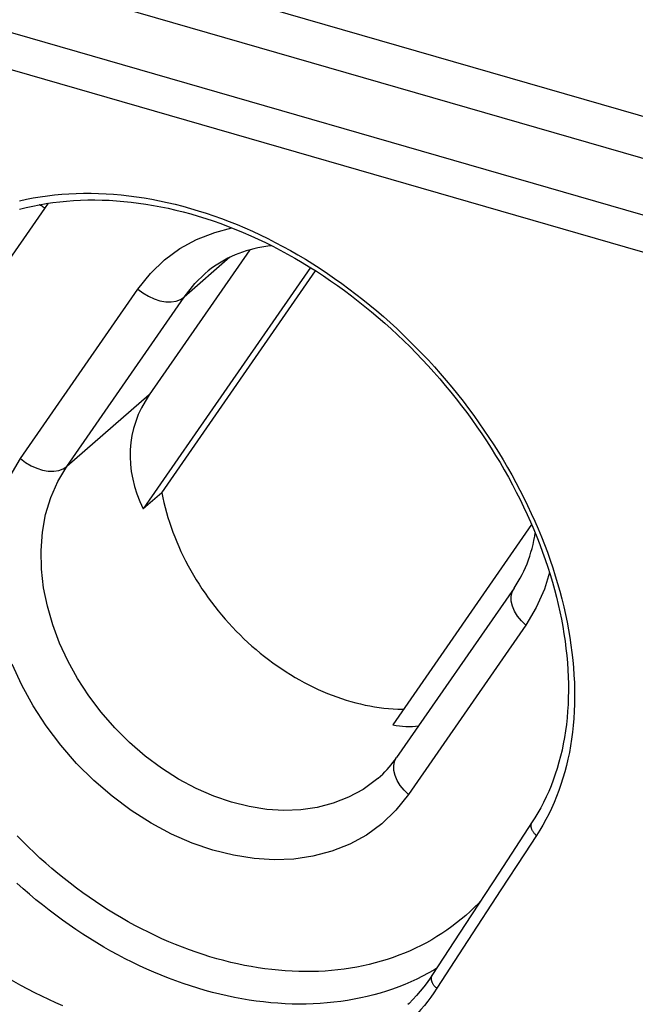
# Model space of a CAD drawing. Units: millimetres. Extents: x -44.8 to 46, y -27.8 to 28.
# Drawn here: x 22.4 to 24.9, y -23.4 to -19.4 of the extents above; entities that cross this region are included whole.
import ezdxf

# ---------------------------------------------------------------- set-up
doc = ezdxf.new("R2010")
doc.units = ezdxf.units.MM
doc.header["$LTSCALE"] = 30.734
doc.layers.get('0').update_dxf_attribs({"linetype": 'CONTINUOUS'})
doc.layers.add('ASSI', color=7, linetype='CONTINUOUS')
doc.layers.add('RACCORDO', color=7, linetype='CONTINUOUS')

msp = doc.modelspace()

# ---------------------------------------------------------------- linework, layer by layer
at = {"color": 7, "linetype": 'CONTINUOUS'}
for p, q in [((23.3561, -20.3601), (22.9482, -20.9488)), ((23.6025, -20.4316), (22.9242, -21.4108)), ((22.9992, -21.3458), (23.6234, -20.4448)), ((22.9992, -21.3458), (22.9242, -21.4108)), ((24.5001, -21.4744), (23.9367, -22.2876)), ((24.4287, -21.7326), (23.9524, -22.4201))]:
    msp.add_line(p, q, dxfattribs=at)
at = {"color": 253, "linetype": 'CONTINUOUS'}
for p, q in [((23.2758, -20.3902), (23.0895, -20.5515)), ((22.4257, -21.2065), (22.902, -20.519)), ((22.6132, -21.239), (23.0895, -20.5515)), ((22.9482, -20.9488), (22.6132, -21.239)), ((24.477, -21.883), (24.0007, -22.5705)), ((23.8774, -22.5039), (23.8766, -22.5045))]:
    msp.add_line(p, q, dxfattribs=at)
for points in [[(22.902, -20.519), (22.9537, -20.4556), (23.0106, -20.4009), (23.0726, -20.3548), (23.1407, -20.3176), (23.214, -20.289), (23.2836, -20.2705)], [(23.0895, -20.5515), (23.1328, -20.4971), (23.1753, -20.4557)], [(22.902, -20.519), (22.9227, -20.5349), (22.945, -20.5484), (22.9683, -20.559), (22.9919, -20.5664), (23.015, -20.5704), (23.0369, -20.5709), (23.0571, -20.5678), (23.0748, -20.5613), (23.0895, -20.5515)], [(22.3837, -21.2779), (22.4257, -21.2065)], [(22.4257, -21.2065), (22.4464, -21.2224), (22.4687, -21.2359), (22.492, -21.2465), (22.5155, -21.2539), (22.5386, -21.2579), (22.5606, -21.2584), (22.5807, -21.2553), (22.5984, -21.2488), (22.6132, -21.239)], [(23.8766, -22.5045), (23.8706, -22.5096), (23.8163, -22.5492), (23.7576, -22.5813), (23.6953, -22.6057), (23.6303, -22.6226), (23.5634, -22.6322), (23.4952, -22.6347), (23.4253, -22.6304), (23.3541, -22.6192), (23.2823, -22.6013), (23.2103, -22.5766), (23.1385, -22.5453), (23.0676, -22.5075), (22.9986, -22.4636), (22.932, -22.414), (22.8685, -22.3592), (22.8087, -22.2997), (22.7534, -22.2362), (22.7028, -22.1693), (22.6576, -22.0996), (22.6181, -22.0282), (22.5844, -21.9554), (22.5566, -21.8812), (22.5349, -21.8064), (22.5196, -21.7316), (22.5108, -21.6562), (22.509, -21.5805), (22.5145, -21.5059), (22.5276, -21.4336), (22.5484, -21.3645), (22.577, -21.2994), (22.6132, -21.239)], [(24.5727, -21.6696), (24.5521, -21.7364), (24.519, -21.8116), (24.477, -21.883)], [(24.477, -21.883), (24.4586, -21.8651), (24.443, -21.8458), (24.4308, -21.8256), (24.4222, -21.8052), (24.4176, -21.7852), (24.4171, -21.7662), (24.4206, -21.7487), (24.4287, -21.7326)], [(24.0007, -22.5705), (23.949, -22.6339), (23.8921, -22.6886), (23.83, -22.7347), (23.7619, -22.772), (23.6887, -22.8006), (23.6129, -22.8206), (23.5352, -22.8321), (23.455, -22.835), (23.3735, -22.8299), (23.2906, -22.8168), (23.2063, -22.7958), (23.1224, -22.7671), (23.0388, -22.7304), (22.9556, -22.6861), (22.8752, -22.6351), (22.7978, -22.5773), (22.7232, -22.5128), (22.6536, -22.4437), (22.5892, -22.3697), (22.5299, -22.2911), (22.4772, -22.21), (22.4312, -22.1269), (22.3917, -22.0413)], [(24.0007, -22.5705), (23.9823, -22.5526), (23.9667, -22.5333), (23.9545, -22.5131), (23.9459, -22.4927), (23.9413, -22.4727), (23.9407, -22.4536), (23.9443, -22.4362), (23.9524, -22.4201)]]:
    msp.add_lwpolyline(points, dxfattribs=at)
at = {"color": 7, "linetype": 'CONTINUOUS'}
for points in [[(23.4454, -20.3432), (23.4382, -20.344), (23.4218, -20.3462), (23.4055, -20.3488), (23.3894, -20.352), (23.3734, -20.3556), (23.3576, -20.3597), (23.342, -20.3642), (23.3267, -20.3692), (23.3116, -20.3747), (23.2967, -20.3807), (23.282, -20.3872), (23.2677, -20.3941), (23.2536, -20.4014), (23.2398, -20.4093), (23.2263, -20.4176), (23.213, -20.4265), (23.2001, -20.4357), (23.1876, -20.4455), (23.1753, -20.4557)], [(22.9992, -21.3458), (23.0032, -21.3657), (23.0077, -21.3857), (23.0126, -21.4056), (23.018, -21.4255), (23.0238, -21.4455), (23.0301, -21.4654), (23.0368, -21.4852), (23.044, -21.5051), (23.0516, -21.5249), (23.0596, -21.5446), (23.0681, -21.5642), (23.077, -21.5837), (23.0863, -21.6032), (23.096, -21.6225), (23.1061, -21.6417), (23.1166, -21.6608), (23.1275, -21.6797), (23.1388, -21.6984), (23.1504, -21.717), (23.1624, -21.7354), (23.1748, -21.7536), (23.1876, -21.7715), (23.2007, -21.7893), (23.2141, -21.8069), (23.2278, -21.8241), (23.2419, -21.8412), (23.2563, -21.858), (23.271, -21.8745), (23.286, -21.8908), (23.3013, -21.9067), (23.3169, -21.9224), (23.3327, -21.9377), (23.3488, -21.9528), (23.3652, -21.9675), (23.3818, -21.9818), (23.3986, -21.9959), (23.4157, -22.0095), (23.4329, -22.0228), (23.4504, -22.0358), (23.468, -22.0483), (23.4858, -22.0605), (23.5038, -22.0723), (23.5219, -22.0837), (23.5402, -22.0947), (23.5587, -22.1053), (23.5772, -22.1154), (23.5959, -22.1252), (23.6146, -22.1345), (23.6335, -22.1433), (23.6524, -22.1517), (23.6714, -22.1597), (23.6905, -22.1672), (23.7096, -22.1743), (23.7287, -22.1809), (23.7478, -22.187), (23.767, -22.1927), (23.7862, -22.1979), (23.8053, -22.2026), (23.8244, -22.2069), (23.8435, -22.2107), (23.8625, -22.2139), (23.8815, -22.2167), (23.9004, -22.2191), (23.9192, -22.2209), (23.9379, -22.2222), (23.9566, -22.2231), (23.975, -22.2234), (23.9812, -22.2234)], [(24.4287, -21.7326), (24.4376, -21.7193), (24.446, -21.7058), (24.454, -21.6919), (24.4615, -21.6777), (24.4686, -21.6632), (24.4753, -21.6485), (24.4815, -21.6336), (24.4873, -21.6184), (24.4926, -21.6029), (24.4976, -21.5872), (24.5021, -21.5713), (24.5062, -21.5551), (24.5098, -21.5388), (24.5131, -21.5222), (24.5151, -21.5101)], [(23.8774, -22.5039), (23.8867, -22.4956), (23.8958, -22.487), (23.9047, -22.4781), (23.9133, -22.469), (23.9216, -22.4597), (23.9297, -22.4501), (23.9375, -22.4403), (23.9451, -22.4303), (23.9524, -22.4201)]]:
    msp.add_lwpolyline(points, dxfattribs=at)
for major_axis, ratio, start_param, end_param in [((1.0052, -0.195), 0.635201, 2.869207, 3.591941), ((-0.1717, 0.9812), 0.553322, -3.353629, -3.164713)]:
    msp.add_ellipse((23.883, -21.3084), major_axis=major_axis, ratio=ratio, start_param=start_param, end_param=end_param, dxfattribs=at)
at = {"layer": 'ASSI', "color": 7, "linetype": 'CONTINUOUS'}
msp.add_line((-36.3842, -2.2817), (31.2038, -21.7927), dxfattribs=at)
at = {"layer": 'RACCORDO', "color": 253, "linetype": 'CONTINUOUS'}
for p, q in [((-36.4911, -2.0805), (31.0937, -21.5905)), ((22.5244, -20.192), (22.5396, -20.1708)), ((22.2576, -20.5771), (22.5244, -20.192)), ((24.3757, -22.9563), (24.2411, -23.1628)), ((24.2411, -23.1628), (24.1156, -23.3564)), ((24.1136, -23.2765), (24.103, -23.2829))]:
    msp.add_line(p, q, dxfattribs=at)
at = {"layer": 'RACCORDO', "color": 7, "linetype": 'CONTINUOUS'}
for p, q in [((20.4082, -18.9069), (26.0157, -20.5257)), ((25.9075, -20.6459), (20.1485, -18.9834)), ((24.5029, -22.6815), (24.3666, -22.8886)), ((24.3666, -22.8886), (24.2299, -23.0978)), ((24.2299, -23.0978), (24.0983, -23.3002))]:
    msp.add_line(p, q, dxfattribs=at)
at = {"layer": 'RACCORDO', "color": 253, "linetype": 'CONTINUOUS'}
for points in [[(22.4217, -20.1605), (22.4495, -20.1545), (22.4776, -20.1491), (22.506, -20.1444), (22.5347, -20.1403), (22.5636, -20.137), (22.5929, -20.1343), (22.6223, -20.1322), (22.652, -20.1309), (22.6819, -20.1302), (22.712, -20.1302), (22.7424, -20.1309), (22.7728, -20.1322), (22.8035, -20.1343), (22.8343, -20.137), (22.8652, -20.1404), (22.8963, -20.1444), (22.9274, -20.1492), (22.9587, -20.1546), (22.99, -20.1607), (23.0214, -20.1674), (23.0529, -20.1749), (23.0843, -20.1829), (23.1158, -20.1917), (23.1474, -20.2011), (23.1789, -20.2111), (23.2104, -20.2218), (23.2418, -20.2331), (23.2732, -20.2451), (23.3046, -20.2577), (23.3359, -20.2709), (23.3671, -20.2848), (23.3982, -20.2992), (23.4292, -20.3143), (23.46, -20.3299), (23.4907, -20.3462), (23.5213, -20.363), (23.5517, -20.3804), (23.5819, -20.3984), (23.6119, -20.4169), (23.6417, -20.436), (23.6713, -20.4556), (23.7007, -20.4758), (23.7298, -20.4965), (23.7587, -20.5177), (23.7873, -20.5394), (23.8156, -20.5616), (23.8437, -20.5843), (23.8714, -20.6074), (23.8988, -20.631), (23.9259, -20.6551), (23.9527, -20.6796), (23.9791, -20.7045), (24.0052, -20.7299), (24.0309, -20.7556), (24.0562, -20.7817), (24.0811, -20.8082), (24.1056, -20.8351), (24.1297, -20.8623), (24.1535, -20.8899), (24.1767, -20.9178), (24.1996, -20.946), (24.222, -20.9746), (24.2439, -21.0034), (24.2654, -21.0325), (24.2864, -21.0618), (24.3069, -21.0914), (24.327, -21.1212), (24.3465, -21.1513), (24.3656, -21.1815), (24.3841, -21.212), (24.4021, -21.2426), (24.4196, -21.2734), (24.4365, -21.3043), (24.4529, -21.3354), (24.4688, -21.3665), (24.4841, -21.3978), (24.4989, -21.4292), (24.5131, -21.4607), (24.5267, -21.4922), (24.5398, -21.5238), (24.5522, -21.5554), (24.5641, -21.5871), (24.5755, -21.6188), (24.5862, -21.6504), (24.5963, -21.6821), (24.6058, -21.7137), (24.6148, -21.7452), (24.6231, -21.7767), (24.6308, -21.8081), (24.6379, -21.8394), (24.6444, -21.8706), (24.6502, -21.9018), (24.6554, -21.9327), (24.66, -21.9635), (24.664, -21.9942), (24.6674, -22.0247), (24.6701, -22.055), (24.6722, -22.0852), (24.6737, -22.1151), (24.6745, -22.1447), (24.6747, -22.1742), (24.6742, -22.2034), (24.6731, -22.2323), (24.6714, -22.261), (24.6691, -22.2894), (24.6661, -22.3174), (24.6624, -22.3452), (24.6582, -22.3726), (24.6533, -22.3996), (24.6478, -22.4264), (24.6416, -22.4527), (24.6348, -22.4787), (24.6274, -22.5043), (24.6194, -22.5296), (24.6107, -22.5544), (24.6015, -22.5788), (24.5916, -22.6027), (24.5811, -22.6262), (24.57, -22.6492), (24.5584, -22.6718), (24.5461, -22.6938), (24.5333, -22.7153), (24.5199, -22.7364)], [(22.5244, -20.192), (22.5212, -20.1893), (22.5178, -20.1866), (22.5144, -20.1841), (22.511, -20.1816), (22.5074, -20.1793), (22.5038, -20.177), (22.5035, -20.1768)], [(24.5199, -22.7364), (24.5178, -22.7347), (24.5159, -22.7329), (24.514, -22.7311), (24.5121, -22.7292), (24.5104, -22.7273), (24.5088, -22.7253), (24.5073, -22.7232), (24.5059, -22.7211), (24.5046, -22.719), (24.5034, -22.7169), (24.5023, -22.7147), (24.5014, -22.7125), (24.5005, -22.7103), (24.4998, -22.7081), (24.4993, -22.7059), (24.4988, -22.7037), (24.4985, -22.7015), (24.4983, -22.6994), (24.4983, -22.6972), (24.4984, -22.6951), (24.4986, -22.6931), (24.499, -22.6911), (24.4994, -22.6891), (24.5, -22.6872), (24.5008, -22.6854), (24.5017, -22.6836), (24.5026, -22.6819), (24.5029, -22.6815)], [(24.29, -23.0057), (24.2855, -23.0105), (24.2683, -23.0277), (24.2507, -23.0444), (24.2327, -23.0606), (24.2142, -23.0762), (24.1953, -23.0914), (24.176, -23.106), (24.1562, -23.1202), (24.1361, -23.1338), (24.1155, -23.1468), (24.0946, -23.1593), (24.0732, -23.1713), (24.0515, -23.1827), (24.0295, -23.1935), (24.0071, -23.2038), (23.9843, -23.2135), (23.9612, -23.2226), (23.9378, -23.2312), (23.914, -23.2392), (23.89, -23.2465), (23.8657, -23.2533), (23.8411, -23.2596), (23.8162, -23.2652), (23.791, -23.2702), (23.7656, -23.2746), (23.74, -23.2785), (23.7142, -23.2817), (23.6881, -23.2843), (23.6618, -23.2863), (23.6353, -23.2877), (23.6087, -23.2885), (23.5818, -23.2887), (23.5548, -23.2883), (23.5277, -23.2873), (23.5004, -23.2857), (23.473, -23.2835), (23.4455, -23.2807), (23.4179, -23.2772), (23.3902, -23.2732), (23.3624, -23.2686), (23.3346, -23.2634), (23.3067, -23.2576), (23.2788, -23.2512), (23.2508, -23.2442), (23.2228, -23.2366), (23.1948, -23.2284), (23.1669, -23.2197), (23.1389, -23.2103), (23.111, -23.2004), (23.0831, -23.19), (23.0553, -23.1789), (23.0275, -23.1674), (22.9999, -23.1552), (22.9723, -23.1425), (22.9448, -23.1293), (22.9174, -23.1155), (22.8902, -23.1012), (22.8631, -23.0864), (22.8362, -23.0711), (22.8094, -23.0552), (22.7828, -23.0389), (22.7564, -23.022), (22.7301, -23.0047), (22.7041, -22.9868), (22.6783, -22.9685), (22.6528, -22.9498), (22.6275, -22.9305), (22.6024, -22.9109), (22.5776, -22.8907), (22.5531, -22.8702), (22.5288, -22.8492), (22.5049, -22.8278), (22.4813, -22.806), (22.4579, -22.7838), (22.4349, -22.7612), (22.4123, -22.7383)], [(24.5199, -22.7364), (24.4708, -22.8112), (24.3757, -22.9563)], [(24.103, -23.2829), (24.0803, -23.2956), (24.0572, -23.3077), (24.0337, -23.3193), (24.0099, -23.3302), (23.9856, -23.3405), (23.9611, -23.3502), (23.9361, -23.3594), (23.9109, -23.3678), (23.8853, -23.3757), (23.8594, -23.3829), (23.8332, -23.3896), (23.8067, -23.3955), (23.78, -23.4009), (23.7529, -23.4056), (23.7256, -23.4097), (23.6981, -23.4131), (23.6704, -23.4159), (23.6424, -23.418), (23.6142, -23.4195), (23.5858, -23.4204), (23.5573, -23.4206), (23.5286, -23.4202), (23.4997, -23.4191), (23.4706, -23.4174), (23.4415, -23.415), (23.4122, -23.412), (23.3828, -23.4084), (23.3533, -23.4041), (23.3238, -23.3992), (23.2941, -23.3936), (23.2645, -23.3874), (23.2347, -23.3806), (23.205, -23.3732), (23.1752, -23.3651), (23.1454, -23.3564), (23.1156, -23.3471), (23.0859, -23.3372), (23.0562, -23.3266), (23.0265, -23.3155), (22.9969, -23.3037), (22.9673, -23.2914), (22.9379, -23.2785), (22.9085, -23.265), (22.8793, -23.2509), (22.8502, -23.2363), (22.8212, -23.221), (22.7923, -23.2053), (22.7637, -23.1889), (22.7352, -23.1721), (22.7068, -23.1547), (22.6787, -23.1367), (22.6508, -23.1183), (22.6231, -23.0993), (22.5957, -23.0798), (22.5685, -23.0598), (22.5415, -23.0394), (22.5149, -23.0184), (22.4885, -22.997), (22.4624, -22.9751), (22.4366, -22.9528), (22.4111, -22.93)], [(22.598, -23.4281), (22.5697, -23.4153), (22.5414, -23.402), (22.5129, -23.3883), (22.4844, -23.3742), (22.4558, -23.3596), (22.4273, -23.3446), (22.3987, -23.3291), (22.3701, -23.3131), (22.3416, -23.2966), (22.3131, -23.2797), (22.2848, -23.2623), (22.2568, -23.2445), (22.229, -23.2263), (22.2015, -23.2077), (22.1744, -23.1887), (22.1477, -23.1693), (22.1213, -23.1495), (22.0954, -23.1294), (22.0699, -23.1089), (22.045, -23.0882), (22.0205, -23.0671)], [(24.1156, -23.3564), (24.1137, -23.3549), (24.1118, -23.3533), (24.1101, -23.3516), (24.1083, -23.3499), (24.1067, -23.3482), (24.1051, -23.3464), (24.1036, -23.3445), (24.1023, -23.3426), (24.101, -23.3407), (24.0998, -23.3387), (24.0987, -23.3367), (24.0977, -23.3347), (24.0968, -23.3326), (24.096, -23.3306), (24.0953, -23.3285), (24.0947, -23.3265), (24.0942, -23.3244), (24.0939, -23.3223), (24.0936, -23.3203), (24.0935, -23.3183), (24.0935, -23.3163), (24.0936, -23.3143), (24.0938, -23.3124), (24.0941, -23.3105), (24.0946, -23.3086), (24.0951, -23.3068), (24.0958, -23.305), (24.0965, -23.3033), (24.0974, -23.3016), (24.0983, -23.3002)], [(24.1156, -23.3564), (24.1036, -23.3744), (24.0912, -23.392), (24.0783, -23.4092), (24.0649, -23.4259), (24.051, -23.4423), (24.0367, -23.4582), (24.0219, -23.4738), (24.0066, -23.4888), (23.991, -23.5035), (23.9749, -23.5176), (23.9584, -23.5314), (23.9414, -23.5446), (23.9241, -23.5574), (23.9063, -23.5697), (23.8882, -23.5816), (23.8696, -23.593), (23.8507, -23.6039), (23.8314, -23.6143), (23.8117, -23.6242), (23.7917, -23.6337), (23.7713, -23.6426)]]:
    msp.add_lwpolyline(points, dxfattribs=at)
at = {"layer": 'RACCORDO', "color": 7, "linetype": 'CONTINUOUS'}
for points in [[(22.4222, -20.1951), (22.4485, -20.1885), (22.4752, -20.1825), (22.5022, -20.1771), (22.5294, -20.1723), (22.557, -20.1683), (22.5848, -20.1648), (22.6129, -20.162), (22.6412, -20.1599), (22.6697, -20.1584), (22.6985, -20.1576), (22.7275, -20.1574), (22.7566, -20.1579), (22.786, -20.159), (22.8155, -20.1608), (22.8452, -20.1632), (22.875, -20.1663), (22.9049, -20.17), (22.9349, -20.1744), (22.9651, -20.1794), (22.9953, -20.1851), (23.0256, -20.1914), (23.056, -20.1984), (23.0864, -20.206), (23.1169, -20.2142), (23.1473, -20.2231), (23.1778, -20.2326), (23.2083, -20.2427), (23.2388, -20.2535), (23.2692, -20.2648), (23.2996, -20.2768), (23.3299, -20.2894), (23.3601, -20.3026), (23.3903, -20.3163), (23.4204, -20.3307), (23.4503, -20.3456), (23.4801, -20.3611), (23.5098, -20.3772), (23.5394, -20.3939), (23.5688, -20.411), (23.598, -20.4288), (23.627, -20.4471), (23.6558, -20.4659), (23.6844, -20.4852), (23.7128, -20.505), (23.7409, -20.5253), (23.7688, -20.5462), (23.7965, -20.5675), (23.8238, -20.5892), (23.8509, -20.6115), (23.8777, -20.6341), (23.9042, -20.6573), (23.9304, -20.6808), (23.9562, -20.7048), (23.9817, -20.7292), (24.0069, -20.7539), (24.0317, -20.7791), (24.0561, -20.8046), (24.0801, -20.8305), (24.1038, -20.8567), (24.1271, -20.8833), (24.1499, -20.9102), (24.1724, -20.9374), (24.1944, -20.9648), (24.2159, -20.9926), (24.2371, -21.0206), (24.2578, -21.0489), (24.278, -21.0775), (24.2977, -21.1062), (24.317, -21.1352), (24.3358, -21.1644), (24.3541, -21.1938), (24.3719, -21.2233), (24.3892, -21.253), (24.406, -21.2828), (24.4223, -21.3128), (24.438, -21.3429), (24.4533, -21.3731), (24.4679, -21.4034), (24.4821, -21.4337), (24.4957, -21.4641), (24.5087, -21.4946), (24.5212, -21.5251), (24.5332, -21.5556), (24.5446, -21.5862), (24.5554, -21.6167), (24.5656, -21.6472), (24.5753, -21.6776), (24.5843, -21.708), (24.5928, -21.7384), (24.6008, -21.7687), (24.6081, -21.7988), (24.6148, -21.8289), (24.621, -21.8589), (24.6265, -21.8887), (24.6315, -21.9184), (24.6358, -21.9479), (24.6396, -21.9773), (24.6428, -22.0065), (24.6453, -22.0355), (24.6473, -22.0643), (24.6486, -22.0928), (24.6494, -22.1212), (24.6495, -22.1493), (24.6491, -22.1772), (24.648, -22.2048), (24.6463, -22.2321), (24.6441, -22.2591), (24.6412, -22.2859), (24.6377, -22.3123), (24.6336, -22.3384), (24.6289, -22.3642), (24.6236, -22.3897), (24.6177, -22.4148), (24.6112, -22.4395), (24.6041, -22.4639), (24.5964, -22.488), (24.5881, -22.5116), (24.5792, -22.5348), (24.5697, -22.5576), (24.5596, -22.58), (24.5489, -22.602), (24.5376, -22.6236), (24.5258, -22.6447), (24.5133, -22.6653), (24.5029, -22.6815)], [(24.0983, -23.3002), (24.0886, -23.3148), (24.0756, -23.3331), (24.0621, -23.351), (24.048, -23.3683), (24.0334, -23.3852), (24.0183, -23.4016), (24.0027, -23.4175), (23.9978, -23.4222)]]:
    msp.add_lwpolyline(points, dxfattribs=at)

doc.saveas('drawing.dxf')
